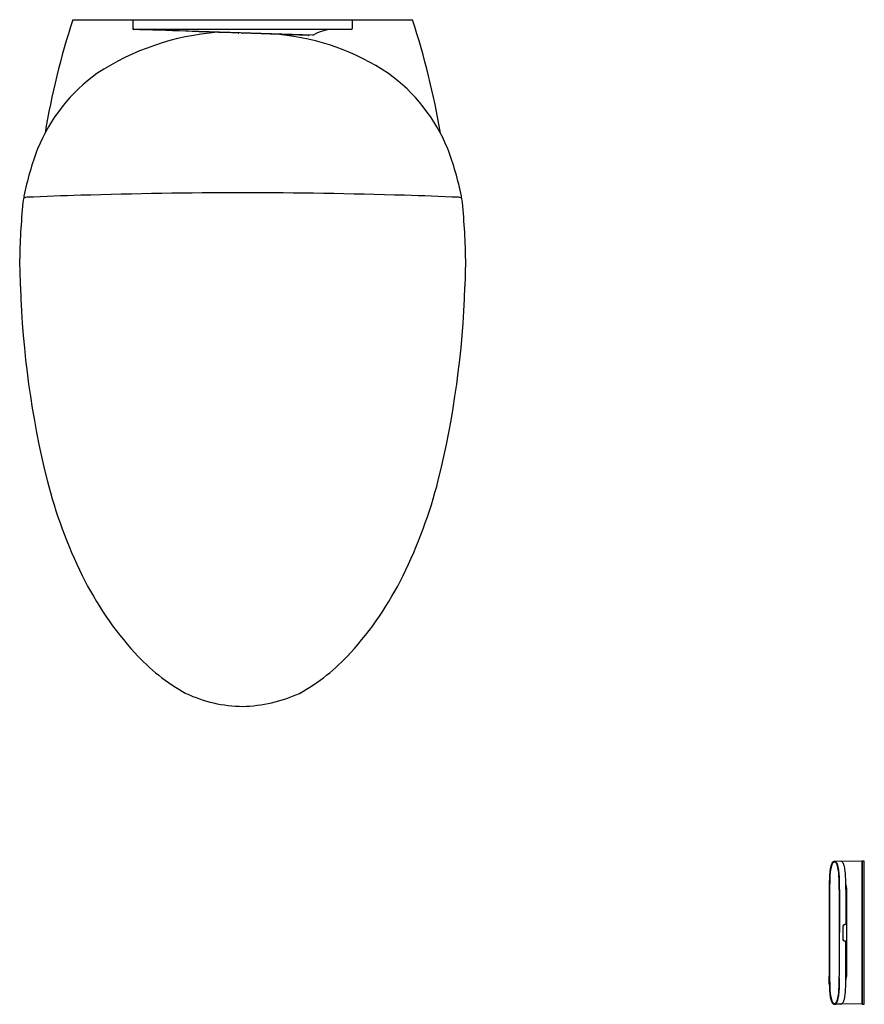
# Model space of a CAD drawing. Extents: x 250.1 to 282.7, y 39.7 to 77.7.
import ezdxf

# ---------------------------------------------------------------- set-up
doc = ezdxf.new("R2010")
doc.units = 0
doc.header["$LTSCALE"] = 1.21
doc.header["$MEASUREMENT"] = 0
doc.layers.get('0').update_dxf_attribs({"linetype": 'CONTINUOUS'})
doc.layers.get('Defpoints').update_dxf_attribs({"linetype": 'CONTINUOUS'})
doc.styles.get("Standard").update_dxf_attribs({"font": 'txt', "width": 0.8})

msp = doc.modelspace()

# ---------------------------------------------------------------- linework, layer by layer
for p, q in [((252.18, 77.724), (265.294, 77.724)), ((254.504, 77.353), (254.504, 77.724)), ((262.969, 77.726), (262.969, 77.392)), ((262.93, 77.353), (254.544, 77.353)), ((261.445, 77.132), (254.649, 77.348)), ((261.278, 77.121), (258.717, 77.209)), ((281.825, 45.233), (281.588, 45.238)), ((282.65, 45.238), (281.862, 45.224)), ((282.65, 39.714), (282.65, 45.238)), ((282.658, 45.232), (282.65, 45.232)), ((282.737, 45.236), (282.658, 45.238)), ((282.658, 45.238), (282.658, 39.714)), ((282.737, 39.715), (282.737, 45.236)), ((281.383, 44.151), (281.383, 40.801)), ((281.398, 44.151), (281.398, 40.801)), ((281.768, 44.151), (281.768, 40.801)), ((281.78, 44.151), (281.771, 40.801)), ((282.023, 44.345), (282.044, 44.172)), ((282.024, 44.151), (282.024, 42.807)), ((282.044, 44.172), (282.044, 40.782)), ((281.903, 42.673), (281.903, 42.279)), ((281.907, 42.673), (281.907, 42.279)), ((282.044, 42.795), (282.014, 42.795)), ((282.044, 42.157), (282.014, 42.157)), ((282.024, 40.801), (282.024, 42.145)), ((282.023, 40.606), (282.044, 40.78)), ((281.825, 39.718), (281.588, 39.714)), ((282.65, 39.714), (281.862, 39.728)), ((282.658, 39.72), (282.65, 39.72)), ((282.658, 39.714), (282.737, 39.715))]:
    msp.add_line(p, q)
for centre, radius, start, end in [((280.21, 68.516), 29.504, 161.8145, 170.5681), ((237.266, 68.519), 29.501, 9.4285, 18.1808), ((258.568, 67.267), 10.009, 94.6495, 123.0367), ((254.543, 77.391), 0.0383, 180.1792, 271.6104), ((212.728, -1200.052), 1278.088, 87.944943, 88.126839), ((258.562, 77.245), 0.0312, 265.6561, 315.7406), ((258.717, 77.242), 0.0331, 221.1517, 269.5882), ((262.262, 75.765), 1.589, 92.2851, 120.4177), ((262.93, 77.392), 0.0394, 270.0137, 359.911), ((259.24, 67.953), 9.251, 56.3801, 84.3177), ((261.277, 77.163), 0.0422, 271.1826, 321.568), ((261.446, 77.157), 0.0248, 267.4979, 298.682), ((257.106, 70.156), 6.799, 125.98, 157.5725), ((260.368, 70.156), 6.799, 22.4275, 54.02), ((261.713, 68.617), 11.649, 159.223, 168.636), ((255.761, 68.617), 11.649, 11.364, 20.777), ((275.685, 68.098), 25.561, 173.8836, 179.072), ((250.334, 70.787), 0.0724, 107.544, 151.6117), ((250.349, 70.901), 0.0578, 168.636, 229.127), ((250.417, 70.524), 0.349, 92.4993, 107.544), ((257.043, -81.29), 152.307, 91.71501, 92.49927), ((259.363, -158.759), 229.811, 90.15609, 91.71501), ((258.111, -158.76), 229.812, 88.28499, 89.8439), ((260.43, -81.29), 152.307, 87.50073, 88.28499), ((267.057, 70.524), 0.349, 72.456, 87.5007), ((267.125, 70.901), 0.0578, 310.873, 11.364), ((267.14, 70.787), 0.0724, 28.3883, 72.456), ((241.767, 68.096), 25.582, 0.9311, 6.1153), ((210.357, 66.87), 39.805, 0.7985, 2.3646), ((306.89, 66.874), 39.578, 177.6286, 179.2037), ((285.871, 68.518), 35.73, 181.7539, 193.8786), ((231.603, 68.518), 35.73, 346.1214, 358.2461), ((269.453, 64.61), 18.854, 194.3171, 206.2658), ((248.021, 64.61), 18.854, 333.7342, 345.6829), ((264.146, 61.958), 12.922, 206.1338, 222.1949), ((253.327, 61.958), 12.922, 317.8051, 333.8662), ((260.324, 58.528), 7.786, 222.3815, 240.9901), ((257.149, 58.528), 7.786, 299.0099, 317.6185), ((258.802, 56.534), 5.317, 244.9249, 269.3008), ((258.603, 56.834), 5.618, 271.3607, 294.414), ((285.809, 44.367), 4.425, 172.2643, 178.9759), ((282.832, 44.65), 1.424, 161.6861, 177.6944), ((282.135, 44.848), 0.72, 153.7211, 170.8801), ((281.696, 45.02), 0.23, 132.1093, 160.3538), ((281.635, 45.09), 0.165, 128.1589, 151.8766), ((281.586, 45.151), 0.0862, 88.9883, 128.1589), ((281.586, 45.136), 0.07, 60.6959, 128.8898), ((281.583, 45.153), 0.085, 40.75, 86.7606), ((281.558, 45.1), 0.115, 24.9218, 57.4763), ((281.372, 44.989), 0.352, 14.0066, 38.4916), ((280.877, 44.783), 0.867, 10.1257, 24.9218), ((280.339, 44.688), 1.428, 6.3117, 15.706), ((279.795, 44.59), 1.966, 2.5376, 10.1257), ((281.819, 45.132), 0.102, 64.9682, 86.5531), ((281.813, 45.128), 0.107, 39.6732, 63.0793), ((281.645, 45.002), 0.318, 15.9407, 37.7843), ((280.714, 44.709), 1.294, 7.1025, 17.0866), ((277.982, 44.425), 4.041, 0.1714, 6.3166), ((290.505, 44.249), 9.107, 177.1156, 180.6162), ((278.446, 44.489), 3.331, 1.489, 6.1266), ((271.993, 44.244), 9.776, 359.455, 2.5376), ((269.186, 44.226), 12.594, 359.6575, 1.5907), ((369.215, 43.827), 87.833, 179.59589, 179.78827), ((263.209, 44.205), 18.815, 359.8351, 0.7049), ((282.234, 42.676), 0.332, 175.4329, 180.5144), ((282.007, 42.694), 0.103, 142.9138, 175.5857), ((282.289, 42.671), 0.382, 174.4287, 179.7834), ((282.009, 42.694), 0.101, 129.6019, 171.6398), ((282.005, 42.698), 0.0998, 97.799, 144.15), ((282.014, 42.678), 0.117, 89.9982, 126.813), ((282.036, 42.46), 0.34, 93.1187, 97.5644), ((282.016, 42.806), 0.00738, 283.1389, 5.2914), ((282.233, 42.276), 0.33, 179.4704, 184.5721), ((282.007, 42.258), 0.103, 184.4143, 217.0862), ((282.286, 42.28), 0.38, 180.1942, 185.5788), ((282.009, 42.258), 0.101, 188.3602, 230.3981), ((282.005, 42.254), 0.0998, 215.85, 262.201), ((282.014, 42.274), 0.117, 233.187, 270.0018), ((282.036, 42.492), 0.34, 262.4356, 266.8813), ((282.016, 42.145), 0.00738, 354.7086, 76.8611), ((266.726, 40.574), 14.659, 359.7315, 0.8843), ((290.505, 40.703), 9.107, 179.3837, 182.8844), ((271.993, 40.708), 9.776, 357.4624, 0.545), ((278.224, 40.551), 3.556, 357.1807, 4.0315), ((263.209, 40.747), 18.815, 359.2951, 0.1649), ((285.809, 40.585), 4.425, 181.0241, 187.7357), ((278.446, 40.462), 3.331, 353.8734, 358.511), ((277.982, 40.527), 4.041, 353.6834, 359.8286), ((282.832, 40.302), 1.424, 182.3056, 198.3139), ((282.135, 40.103), 0.72, 189.1199, 206.2789), ((280.877, 40.169), 0.867, 335.0782, 349.8743), ((280.339, 40.264), 1.428, 344.294, 353.6883), ((279.795, 40.362), 1.966, 349.8743, 357.4624), ((280.714, 40.243), 1.294, 342.9134, 352.8975), ((281.696, 39.932), 0.23, 199.6462, 227.8907), ((281.635, 39.862), 0.165, 208.1234, 231.8411), ((281.586, 39.8), 0.0862, 231.8411, 271.0117), ((281.586, 39.816), 0.07, 231.1102, 299.3041), ((281.583, 39.799), 0.085, 273.2394, 319.25), ((281.558, 39.852), 0.115, 302.5237, 335.0782), ((281.372, 39.962), 0.352, 321.5084, 345.9934), ((281.819, 39.82), 0.102, 273.4469, 295.0318), ((281.813, 39.824), 0.107, 296.9207, 320.3268), ((281.645, 39.95), 0.318, 322.2157, 344.0593)]:
    msp.add_arc(centre, radius, start, end)

# ---------------------------------------------------------------- texts
at = {"layer": 'Defpoints'}
for tag, p, s in [('MODELNUMBER', (258.734, 77.729), 'K-5402R'), ('TRADENAME', (258.734, 77.727), 'VEIL'), ('PRODUCT', (258.734, 77.726), 'TOILET')]:
    msp.add_attdef(tag, p, s, height=0.001, dxfattribs=at)

doc.saveas('drawing.dxf')
